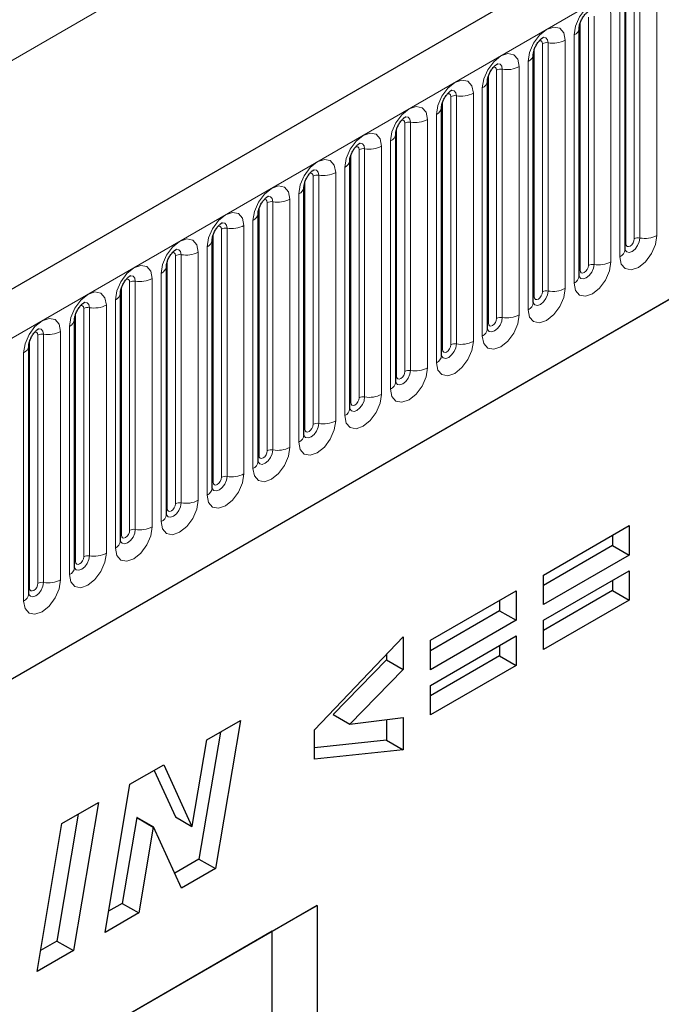
# Model space of a CAD drawing. Units: millimetres. Extents: x 0 to 733, y 0 to 1309.
# Drawn here: x 138 to 144, y 49 to 57 of the extents above; entities that cross this region are included whole.
import ezdxf

# ---------------------------------------------------------------- set-up
doc = ezdxf.new("R2010")
doc.units = ezdxf.units.MM

msp = doc.modelspace()

# ---------------------------------------------------------------- linework, layer by layer
at = {"color": 7, "linetype": 'Continuous', "lineweight": 25}
for p, q in [((177.7282, 77.4701), (107.159, 36.7313)), ((109.5522, 34.7811), (175.848, 73.0528)), ((143.5673, 55.0597), (143.5673, 57.1827)), ((143.1749, 54.8332), (143.1749, 56.9562)), ((142.7824, 54.6066), (142.7824, 56.7296)), ((142.39, 56.5031), (142.3899, 56.5005)), ((142.39, 54.3801), (142.39, 56.5031)), ((141.9976, 56.2765), (141.9975, 56.274)), ((141.9976, 54.1535), (141.9976, 56.2765)), ((141.6051, 56.0499), (141.605, 56.0474)), ((141.6051, 53.9269), (141.6051, 56.0499)), ((141.2127, 55.8234), (141.2126, 55.8209)), ((141.2127, 53.7004), (141.2127, 55.8234)), ((140.8202, 53.4738), (140.8202, 55.5968)), ((140.8202, 55.5968), (140.8202, 55.5943)), ((140.4278, 55.3703), (140.4277, 55.3677)), ((140.4278, 53.2473), (140.4278, 55.3703)), ((140.0353, 53.0207), (140.0353, 55.1437)), ((140.0353, 55.1437), (140.0353, 55.1412)), ((139.6429, 54.9172), (139.6428, 54.9146)), ((139.6429, 52.7942), (139.6429, 54.9172)), ((139.2504, 52.5676), (139.2504, 54.6906)), ((139.2504, 54.6906), (139.2504, 54.6881)), ((138.858, 54.4641), (138.8579, 54.4615)), ((138.858, 52.3411), (138.858, 54.4641)), ((138.4656, 54.2375), (138.4655, 54.235)), ((138.4656, 52.1145), (138.4656, 54.2375)), ((142.8698, 52.2764), (143.6026, 52.6995)), ((143.6026, 52.6995), (143.6026, 52.4471)), ((143.4612, 52.6178), (143.4612, 52.5287)), ((143.4612, 52.5287), (142.8698, 52.1873)), ((143.4612, 52.5287), (143.6026, 52.4471)), ((143.6026, 52.4471), (142.8698, 52.024)), ((142.8698, 51.8904), (143.6026, 52.3135)), ((143.6026, 52.3135), (143.6026, 52.0611)), ((142.8698, 52.024), (142.8698, 52.2764)), ((143.4612, 52.2318), (143.4612, 52.1427)), ((141.903, 51.7183), (142.6358, 52.1413)), ((142.6358, 52.1413), (142.6358, 51.8889)), ((143.4612, 52.1427), (142.8698, 51.8013)), ((143.4612, 52.1427), (143.6026, 52.0611)), ((142.4944, 52.0597), (142.4944, 51.9706)), ((143.6026, 52.0611), (142.8698, 51.638)), ((142.4944, 51.9706), (141.903, 51.6292)), ((142.4944, 51.9706), (142.6358, 51.8889)), ((142.6358, 51.8889), (141.903, 51.4659)), ((142.8698, 51.638), (142.8698, 51.8904)), ((140.9105, 50.9523), (141.669, 51.7465)), ((141.669, 51.7465), (141.669, 51.4688)), ((141.903, 51.3323), (142.6358, 51.7553)), ((141.903, 51.4659), (141.903, 51.7183)), ((142.6358, 51.7553), (142.6358, 51.5029)), ((142.4944, 51.6737), (142.4944, 51.5846)), ((141.5276, 51.5505), (141.0714, 51.0823)), ((141.5276, 51.5984), (141.5276, 51.5505)), ((141.5276, 51.5505), (141.669, 51.4688)), ((142.4944, 51.5846), (141.903, 51.2432)), ((142.4944, 51.5846), (142.6358, 51.5029)), ((141.669, 51.4688), (141.2128, 51.0006)), ((142.6358, 51.5029), (141.903, 51.0799)), ((141.903, 51.0799), (141.903, 51.3323)), ((139.9887, 50.8656), (140.2778, 51.0324)), ((140.2778, 51.0324), (140.0637, 49.7657)), ((141.0714, 51.0823), (141.2128, 51.0006)), ((141.2128, 51.0006), (141.669, 51.0583)), ((141.5276, 51.0404), (141.5276, 50.8631)), ((141.669, 51.0583), (141.669, 50.7815)), ((140.9105, 50.7018), (140.9105, 50.9523)), ((139.864, 50.1276), (139.9887, 50.8656)), ((140.1058, 50.9331), (139.9222, 49.8473)), ((141.5276, 50.8631), (140.9105, 50.7983)), ((141.5276, 50.8631), (141.669, 50.7815)), ((141.669, 50.7815), (140.9105, 50.7018)), ((139.3318, 50.4864), (139.6207, 50.6531)), ((139.6207, 50.6531), (139.8614, 50.1261)), ((139.5383, 50.6055), (139.7199, 50.2077)), ((139.1183, 49.2199), (139.3318, 50.4864)), ((138.7501, 50.1505), (139.0615, 50.3303)), ((139.0615, 50.3303), (138.8486, 49.0642)), ((138.8897, 50.2311), (138.7071, 49.1458)), ((139.3897, 50.2024), (139.266, 49.4684)), ((139.3923, 50.2039), (139.3897, 50.2024)), ((139.3897, 50.2024), (139.5311, 50.1208)), ((139.3923, 50.2039), (139.5337, 50.1223)), ((139.7199, 50.2077), (139.8614, 50.1261)), ((138.5372, 48.8845), (138.7501, 50.1505)), ((139.5311, 50.1208), (139.4074, 49.3868)), ((139.5337, 50.1223), (139.5311, 50.1208)), ((139.7732, 49.598), (139.5337, 50.1223)), ((139.8614, 50.1261), (139.864, 50.1276)), ((139.9222, 49.8473), (139.7142, 49.7272)), ((139.9222, 49.8473), (140.0637, 49.7657)), ((140.0637, 49.7657), (139.7732, 49.598)), ((140.9331, 49.451), (132.6832, 44.6885)), ((139.266, 49.4684), (139.1488, 49.4008)), ((139.266, 49.4684), (139.4074, 49.3868)), ((140.5486, 49.229), (140.9331, 49.451)), ((140.9331, 49.451), (140.9331, 36.3864)), ((139.4074, 49.3868), (139.1183, 49.2199)), ((140.5486, 49.229), (132.6832, 44.6884)), ((140.5486, 40.9003), (140.5486, 49.229)), ((138.7071, 49.1458), (138.5676, 49.0653)), ((138.7071, 49.1458), (138.8486, 49.0642)), ((138.8486, 49.0642), (138.5372, 48.8845))]:
    msp.add_line(p, q, dxfattribs=at)
at = {"color": 8, "linetype": 'Continuous', "lineweight": 18}
for p, q in [((107.4155, 36.4606), (177.9847, 77.1993)), ((109.5522, 34.7811), (175.848, 73.0528)), ((166.2114, 72.7787), (96.2078, 32.3665)), ((143.6459, 55.1508), (143.6459, 57.2738)), ((143.6942, 57.2813), (143.6942, 55.1583)), ((143.8391, 55.1807), (143.8391, 57.3037)), ((143.5752, 55.11), (143.5752, 57.233)), ((143.5234, 57.1215), (143.5234, 54.9985)), ((143.2534, 54.9243), (143.2534, 57.0473)), ((143.3017, 57.0547), (143.3017, 54.9317)), ((143.4466, 54.9542), (143.4466, 57.0772)), ((143.1827, 54.8834), (143.1827, 57.0065)), ((143.0542, 54.7276), (143.0542, 56.8506)), ((143.131, 56.8949), (143.131, 54.7719)), ((142.7903, 54.6569), (142.7903, 56.7799)), ((142.861, 54.6977), (142.861, 56.8207)), ((142.9093, 56.8282), (142.9093, 54.7052)), ((142.4685, 54.4712), (142.4685, 56.5942)), ((142.5168, 54.4786), (142.5168, 56.6016)), ((142.6617, 56.6241), (142.6617, 54.501)), ((142.7385, 56.6684), (142.7385, 54.5454)), ((142.3978, 54.4303), (142.3978, 56.5533)), ((142.3461, 54.3188), (142.3461, 56.4418)), ((142.0761, 54.2446), (142.0761, 56.3676)), ((142.1244, 54.2521), (142.1244, 56.3751)), ((142.2693, 56.3975), (142.2693, 54.2745)), ((142.0054, 54.2038), (142.0054, 56.3268)), ((141.8768, 56.1709), (141.8768, 54.0479)), ((141.9536, 54.0923), (141.9536, 56.2153)), ((141.6129, 53.9772), (141.6129, 56.1002)), ((141.6837, 54.0181), (141.6837, 56.1411)), ((141.7319, 54.0255), (141.7319, 56.1485)), ((141.2912, 53.7915), (141.2912, 55.9145)), ((141.3395, 53.799), (141.3395, 55.922)), ((141.4844, 55.9444), (141.4844, 53.8214)), ((141.5612, 53.8657), (141.5612, 55.9887)), ((141.2205, 53.7507), (141.2205, 55.8737)), ((141.1687, 53.6392), (141.1687, 55.7622)), ((140.8988, 53.565), (140.8988, 55.688)), ((140.9471, 53.5724), (140.9471, 55.6954)), ((141.092, 55.7178), (141.092, 53.5948)), ((140.8281, 53.5241), (140.8281, 55.6471)), ((140.7763, 53.4126), (140.7763, 55.5356)), ((140.4356, 53.2976), (140.4356, 55.4206)), ((140.5063, 53.3384), (140.5063, 55.4614)), ((140.5546, 53.3459), (140.5546, 55.4689)), ((140.6995, 55.4913), (140.6995, 53.3683)), ((140.1622, 53.1193), (140.1622, 55.2423)), ((140.3071, 55.2647), (140.3071, 53.1417)), ((140.3838, 53.1861), (140.3838, 55.3091)), ((140.0432, 53.071), (140.0432, 55.194)), ((140.1139, 53.1118), (140.1139, 55.2349)), ((139.9914, 52.9595), (139.9914, 55.0825)), ((139.7214, 52.8853), (139.7214, 55.0083)), ((139.7697, 52.8928), (139.7697, 55.0158)), ((139.9146, 55.0382), (139.9146, 52.9152)), ((139.6507, 52.8445), (139.6507, 54.9675)), ((139.599, 52.7329), (139.599, 54.856)), ((139.2583, 52.6179), (139.2583, 54.7409)), ((139.329, 52.6587), (139.329, 54.7817)), ((139.3773, 52.6662), (139.3773, 54.7892)), ((139.5222, 54.8116), (139.5222, 52.6886)), ((139.1297, 54.5851), (139.1297, 52.4621)), ((139.2065, 52.5064), (139.2065, 54.6294)), ((138.8658, 52.3914), (138.8658, 54.5144)), ((138.9365, 52.4322), (138.9365, 54.5552)), ((138.9848, 52.4397), (138.9848, 54.5627)), ((138.8141, 52.2798), (138.8141, 54.4028)), ((138.5441, 52.2056), (138.5441, 54.3286)), ((138.5924, 52.2131), (138.5924, 54.3361)), ((138.7373, 54.3585), (138.7373, 52.2355)), ((138.4734, 52.1648), (138.4734, 54.2878)), ((138.4216, 52.0533), (138.4216, 54.1763))]:
    msp.add_line(p, q, dxfattribs=at)
at = {"color": 8, "linetype": 'Continuous', "lineweight": 18, "flags": 128}
for points in [[(143.4466, 57.0772), (143.4346, 57.14), (143.4004, 57.1793), (143.3492, 57.1893), (143.2888, 57.1683), (143.2284, 57.1196), (143.1772, 57.0505), (143.143, 56.9716), (143.131, 56.8949)], [(143.0542, 56.8506), (143.0422, 56.9134), (143.0079, 56.9528), (142.9567, 56.9627), (142.8963, 56.9417), (142.8359, 56.893), (142.7847, 56.8239), (142.7505, 56.7451), (142.7385, 56.6684)], [(142.8327, 56.8444), (142.8392, 56.8458), (142.8506, 56.8436), (142.8583, 56.8348), (142.861, 56.8207)], [(142.8663, 56.8748), (142.8686, 56.8751), (142.89, 56.8709), (142.9043, 56.8544), (142.9093, 56.8282)], [(142.3461, 56.4418), (142.3581, 56.5185), (142.3923, 56.5974), (142.4435, 56.6665), (142.5039, 56.7152), (142.5643, 56.7362), (142.6155, 56.7262), (142.6497, 56.6869), (142.6617, 56.6241)], [(142.4685, 56.5942), (142.4659, 56.6082), (142.4582, 56.6171), (142.4467, 56.6193), (142.4402, 56.6178)], [(142.5168, 56.6016), (142.5118, 56.6279), (142.4975, 56.6444), (142.4761, 56.6485), (142.4736, 56.6482)], [(141.9536, 56.2153), (141.9656, 56.292), (141.9999, 56.3708), (142.0511, 56.4399), (142.1115, 56.4886), (142.1719, 56.5096), (142.2231, 56.4997), (142.2573, 56.4603), (142.2693, 56.3975)], [(142.1244, 56.3751), (142.1194, 56.4013), (142.1051, 56.4178), (142.0837, 56.422), (142.0811, 56.4216)], [(142.0761, 56.3676), (142.0734, 56.3817), (142.0657, 56.3905), (142.0543, 56.3927), (142.0478, 56.3913)], [(141.5612, 55.9887), (141.5732, 56.0654), (141.6074, 56.1443), (141.6586, 56.2133), (141.719, 56.2621), (141.7794, 56.2831), (141.8306, 56.2731), (141.8648, 56.2338), (141.8768, 56.1709)], [(141.6837, 56.1411), (141.681, 56.1551), (141.6733, 56.164), (141.6618, 56.1662), (141.6553, 56.1647)], [(141.7319, 56.1485), (141.7269, 56.1748), (141.7126, 56.1912), (141.6912, 56.1954), (141.6887, 56.1951)], [(141.1687, 55.7622), (141.1807, 55.8388), (141.215, 55.9177), (141.2662, 55.9868), (141.3266, 56.0355), (141.387, 56.0565), (141.4382, 56.0466), (141.4724, 56.0072), (141.4844, 55.9444)], [(141.2912, 55.9145), (141.2885, 55.9286), (141.2809, 55.9374), (141.2694, 55.9396), (141.2629, 55.9382)], [(141.3395, 55.922), (141.3345, 55.9482), (141.3202, 55.9647), (141.2988, 55.9689), (141.2963, 55.9685)], [(140.7763, 55.5356), (140.7883, 55.6123), (140.8225, 55.6912), (140.8737, 55.7602), (140.9341, 55.809), (140.9945, 55.83), (141.0457, 55.82), (141.0799, 55.7806), (141.092, 55.7178)], [(140.8988, 55.688), (140.8961, 55.702), (140.8884, 55.7108), (140.8769, 55.7131), (140.8704, 55.7116)], [(140.9471, 55.6954), (140.942, 55.7217), (140.9277, 55.7381), (140.9063, 55.7423), (140.9038, 55.742)], [(140.3838, 55.3091), (140.3959, 55.3857), (140.4301, 55.4646), (140.4813, 55.5337), (140.5417, 55.5824), (140.6021, 55.6034), (140.6533, 55.5935), (140.6875, 55.5541), (140.6995, 55.4913)], [(140.5546, 55.4689), (140.5496, 55.4951), (140.5353, 55.5116), (140.5139, 55.5157), (140.5114, 55.5154)], [(140.5063, 55.4614), (140.5036, 55.4755), (140.496, 55.4843), (140.4845, 55.4865), (140.478, 55.4851)], [(139.9914, 55.0825), (140.0034, 55.1592), (140.0376, 55.2381), (140.0888, 55.3071), (140.1492, 55.3559), (140.2096, 55.3769), (140.2608, 55.3669), (140.295, 55.3275), (140.3071, 55.2647)], [(140.1139, 55.2349), (140.1112, 55.2489), (140.1035, 55.2577), (140.0921, 55.26), (140.0855, 55.2585)], [(140.1622, 55.2423), (140.1572, 55.2686), (140.1428, 55.285), (140.1214, 55.2892), (140.1189, 55.2889)], [(143.5234, 54.9985), (143.5354, 54.9357), (143.5696, 54.8963), (143.6208, 54.8863), (143.6812, 54.9073), (143.7416, 54.9561), (143.7928, 55.0251), (143.827, 55.104), (143.8391, 55.1807)], [(143.6942, 55.1583), (143.6891, 55.1262), (143.6748, 55.0933), (143.6534, 55.0644), (143.6282, 55.044), (143.6029, 55.0352), (143.5815, 55.0394), (143.5672, 55.0559), (143.5665, 55.0575)], [(139.599, 54.856), (139.611, 54.9326), (139.6452, 55.0115), (139.6964, 55.0806), (139.7568, 55.1293), (139.8172, 55.1503), (139.8684, 55.1404), (139.9026, 55.101), (139.9146, 55.0382)], [(143.5673, 55.1041), (143.5709, 55.1072), (143.5752, 55.11)], [(143.5752, 55.11), (143.5779, 55.0959), (143.5855, 55.0871), (143.597, 55.0849), (143.6105, 55.0896), (143.624, 55.1005), (143.6355, 55.116), (143.6432, 55.1336), (143.6459, 55.1508)], [(139.7214, 55.0083), (139.7187, 55.0224), (139.7111, 55.0312), (139.6996, 55.0334), (139.6931, 55.032)], [(139.7697, 55.0158), (139.7647, 55.042), (139.7504, 55.0585), (139.729, 55.0626), (139.7265, 55.0623)], [(139.2065, 54.6294), (139.2185, 54.7061), (139.2527, 54.785), (139.3039, 54.854), (139.3643, 54.9028), (139.4247, 54.9238), (139.4759, 54.9138), (139.5102, 54.8744), (139.5222, 54.8116)], [(143.131, 54.7719), (143.143, 54.7091), (143.1772, 54.6697), (143.2284, 54.6598), (143.2888, 54.6808), (143.3492, 54.7295), (143.4004, 54.7986), (143.4346, 54.8775), (143.4466, 54.9542)], [(143.3017, 54.9317), (143.2967, 54.8997), (143.2824, 54.8667), (143.261, 54.8378), (143.2358, 54.8175), (143.2105, 54.8087), (143.1891, 54.8129), (143.1748, 54.8293), (143.1741, 54.831)], [(143.1827, 54.8834), (143.1854, 54.8694), (143.1931, 54.8606), (143.2045, 54.8583), (143.2181, 54.863), (143.2316, 54.874), (143.2431, 54.8894), (143.2507, 54.9071), (143.2534, 54.9243)], [(139.3773, 54.7892), (139.3723, 54.8155), (139.358, 54.8319), (139.3366, 54.8361), (139.334, 54.8358)], [(143.1749, 54.8776), (143.1784, 54.8806), (143.1827, 54.8834)], [(139.329, 54.7817), (139.3263, 54.7958), (139.3186, 54.8046), (139.3072, 54.8069), (139.3006, 54.8054)], [(138.8141, 54.4028), (138.8261, 54.4795), (138.8603, 54.5584), (138.9115, 54.6275), (138.9719, 54.6762), (139.0323, 54.6972), (139.0835, 54.6873), (139.1177, 54.6479), (139.1297, 54.5851)], [(142.7385, 54.5454), (142.7505, 54.4826), (142.7847, 54.4432), (142.8359, 54.4332), (142.8963, 54.4542), (142.9567, 54.503), (143.0079, 54.572), (143.0422, 54.6509), (143.0542, 54.7276)], [(142.9093, 54.7052), (142.9043, 54.6731), (142.89, 54.6402), (142.8686, 54.6113), (142.8433, 54.5909), (142.8181, 54.5821), (142.7967, 54.5863), (142.7824, 54.6028), (142.7816, 54.6044)], [(142.7824, 54.651), (142.786, 54.6541), (142.7903, 54.6569)], [(142.7903, 54.6569), (142.793, 54.6428), (142.8006, 54.634), (142.8121, 54.6318), (142.8256, 54.6365), (142.8392, 54.6474), (142.8506, 54.6629), (142.8583, 54.6805), (142.861, 54.6977)], [(138.9365, 54.5552), (138.9339, 54.5693), (138.9262, 54.5781), (138.9147, 54.5803), (138.9082, 54.5788)], [(138.9848, 54.5627), (138.9798, 54.5889), (138.9655, 54.6054), (138.9441, 54.6095), (138.9416, 54.6092)], [(142.6617, 54.501), (142.6497, 54.4244), (142.6155, 54.3455), (142.5643, 54.2764), (142.5039, 54.2277), (142.4435, 54.2067), (142.3923, 54.2166), (142.3581, 54.256), (142.3461, 54.3188)], [(138.4216, 54.1763), (138.4336, 54.253), (138.4679, 54.3319), (138.5191, 54.4009), (138.5795, 54.4497), (138.6399, 54.4707), (138.6911, 54.4607), (138.7253, 54.4213), (138.7373, 54.3585)], [(142.3892, 54.3778), (142.3899, 54.3762), (142.4042, 54.3597), (142.4256, 54.3556), (142.4509, 54.3644), (142.4761, 54.3847), (142.4975, 54.4136), (142.5118, 54.4466), (142.5168, 54.4786)], [(142.3978, 54.4303), (142.3935, 54.4275), (142.39, 54.4245)], [(142.4685, 54.4712), (142.4659, 54.454), (142.4582, 54.4363), (142.4467, 54.4208), (142.4332, 54.4099), (142.4197, 54.4052), (142.4082, 54.4075), (142.4005, 54.4163), (142.3978, 54.4303)], [(138.5441, 54.3286), (138.5414, 54.3427), (138.5337, 54.3515), (138.5223, 54.3538), (138.5158, 54.3523)], [(138.5924, 54.3361), (138.5874, 54.3624), (138.5731, 54.3788), (138.5517, 54.383), (138.5491, 54.3827)], [(142.2693, 54.2745), (142.2573, 54.1978), (142.2231, 54.1189), (142.1719, 54.0499), (142.1115, 54.0011), (142.0511, 53.9801), (141.9999, 53.9901), (141.9656, 54.0295), (141.9536, 54.0923)], [(141.9968, 54.1512), (141.9975, 54.1497), (142.0118, 54.1332), (142.0332, 54.129), (142.0584, 54.1378), (142.0837, 54.1582), (142.1051, 54.1871), (142.1194, 54.22), (142.1244, 54.2521)], [(142.0761, 54.2446), (142.0734, 54.2274), (142.0657, 54.2098), (142.0543, 54.1943), (142.0407, 54.1834), (142.0272, 54.1787), (142.0157, 54.1809), (142.0081, 54.1897), (142.0054, 54.2038)], [(142.0054, 54.2038), (142.0011, 54.201), (141.9976, 54.1979)], [(141.8768, 54.0479), (141.8648, 53.9713), (141.8306, 53.8924), (141.7794, 53.8233), (141.719, 53.7746), (141.6586, 53.7536), (141.6074, 53.7635), (141.5732, 53.8029), (141.5612, 53.8657)], [(141.6043, 53.9247), (141.605, 53.9231), (141.6193, 53.9066), (141.6407, 53.9025), (141.666, 53.9113), (141.6912, 53.9316), (141.7126, 53.9605), (141.7269, 53.9935), (141.7319, 54.0255)], [(141.6129, 53.9772), (141.6086, 53.9744), (141.6051, 53.9714)], [(141.6837, 54.0181), (141.681, 54.0009), (141.6733, 53.9832), (141.6618, 53.9677), (141.6483, 53.9568), (141.6348, 53.9521), (141.6233, 53.9543), (141.6156, 53.9632), (141.6129, 53.9772)], [(141.4844, 53.8214), (141.4724, 53.7447), (141.4382, 53.6658), (141.387, 53.5968), (141.3266, 53.548), (141.2662, 53.527), (141.215, 53.537), (141.1807, 53.5763), (141.1687, 53.6392)], [(141.2119, 53.6981), (141.2126, 53.6965), (141.2269, 53.6801), (141.2483, 53.6759), (141.2735, 53.6847), (141.2988, 53.7051), (141.3202, 53.7339), (141.3345, 53.7669), (141.3395, 53.799)], [(141.2205, 53.7507), (141.2162, 53.7478), (141.2127, 53.7448)], [(141.2912, 53.7915), (141.2885, 53.7743), (141.2809, 53.7567), (141.2694, 53.7412), (141.2559, 53.7303), (141.2423, 53.7256), (141.2309, 53.7278), (141.2232, 53.7366), (141.2205, 53.7507)], [(141.092, 53.5948), (141.0799, 53.5182), (141.0457, 53.4393), (140.9945, 53.3702), (140.9341, 53.3215), (140.8737, 53.3005), (140.8225, 53.3104), (140.7883, 53.3498), (140.7763, 53.4126)], [(140.8195, 53.4716), (140.8201, 53.47), (140.8344, 53.4535), (140.8558, 53.4494), (140.8811, 53.4582), (140.9063, 53.4785), (140.9277, 53.5074), (140.942, 53.5404), (140.9471, 53.5724)], [(140.8988, 53.565), (140.8961, 53.5478), (140.8884, 53.5301), (140.8769, 53.5146), (140.8634, 53.5037), (140.8499, 53.499), (140.8384, 53.5012), (140.8307, 53.5101), (140.8281, 53.5241)], [(140.8281, 53.5241), (140.8237, 53.5213), (140.8202, 53.5183)], [(140.6995, 53.3683), (140.6875, 53.2916), (140.6533, 53.2127), (140.6021, 53.1437), (140.5417, 53.0949), (140.4813, 53.0739), (140.4301, 53.0839), (140.3959, 53.1232), (140.3838, 53.1861)], [(140.427, 53.245), (140.4277, 53.2434), (140.442, 53.227), (140.4634, 53.2228), (140.4886, 53.2316), (140.5139, 53.252), (140.5353, 53.2808), (140.5496, 53.3138), (140.5546, 53.3459)], [(140.5063, 53.3384), (140.5036, 53.3212), (140.496, 53.3036), (140.4845, 53.2881), (140.471, 53.2772), (140.4574, 53.2725), (140.446, 53.2747), (140.4383, 53.2835), (140.4356, 53.2976)], [(140.4356, 53.2976), (140.4313, 53.2947), (140.4278, 53.2917)], [(140.3071, 53.1417), (140.295, 53.065), (140.2608, 52.9862), (140.2096, 52.9171), (140.1492, 52.8684), (140.0888, 52.8474), (140.0376, 52.8573), (140.0034, 52.8967), (139.9914, 52.9595)], [(140.0346, 53.0185), (140.0352, 53.0169), (140.0495, 53.0004), (140.071, 52.9963), (140.0962, 53.005), (140.1214, 53.0254), (140.1428, 53.0543), (140.1572, 53.0873), (140.1622, 53.1193)], [(140.0432, 53.071), (140.0389, 53.0682), (140.0353, 53.0652)], [(140.1139, 53.1118), (140.1112, 53.0947), (140.1035, 53.077), (140.0921, 53.0615), (140.0785, 53.0506), (140.065, 53.0459), (140.0535, 53.0481), (140.0459, 53.057), (140.0432, 53.071)], [(139.9146, 52.9152), (139.9026, 52.8385), (139.8684, 52.7596), (139.8172, 52.6905), (139.7568, 52.6418), (139.6964, 52.6208), (139.6452, 52.6308), (139.611, 52.6701), (139.599, 52.7329)], [(139.6421, 52.7919), (139.6428, 52.7903), (139.6571, 52.7739), (139.6785, 52.7697), (139.7038, 52.7785), (139.729, 52.7989), (139.7504, 52.8277), (139.7647, 52.8607), (139.7697, 52.8928)], [(139.7214, 52.8853), (139.7187, 52.8681), (139.7111, 52.8504), (139.6996, 52.835), (139.6861, 52.8241), (139.6725, 52.8194), (139.6611, 52.8216), (139.6534, 52.8304), (139.6507, 52.8445)], [(139.6507, 52.8445), (139.6464, 52.8416), (139.6429, 52.8386)], [(139.5222, 52.6886), (139.5102, 52.6119), (139.4759, 52.5331), (139.4247, 52.464), (139.3643, 52.4153), (139.3039, 52.3943), (139.2527, 52.4042), (139.2185, 52.4436), (139.2065, 52.5064)], [(139.2497, 52.5654), (139.2504, 52.5638), (139.2647, 52.5473), (139.2861, 52.5432), (139.3113, 52.5519), (139.3366, 52.5723), (139.358, 52.6012), (139.3723, 52.6342), (139.3773, 52.6662)], [(139.329, 52.6587), (139.3263, 52.6416), (139.3186, 52.6239), (139.3072, 52.6084), (139.2936, 52.5975), (139.2801, 52.5928), (139.2686, 52.595), (139.261, 52.6038), (139.2583, 52.6179)], [(139.2583, 52.6179), (139.254, 52.6151), (139.2504, 52.6121)], [(139.1297, 52.4621), (139.1177, 52.3854), (139.0835, 52.3065), (139.0323, 52.2374), (138.9719, 52.1887), (138.9115, 52.1677), (138.8603, 52.1777), (138.8261, 52.217), (138.8141, 52.2798)], [(138.8572, 52.3388), (138.8579, 52.3372), (138.8722, 52.3208), (138.8936, 52.3166), (138.9189, 52.3254), (138.9441, 52.3458), (138.9655, 52.3746), (138.9798, 52.4076), (138.9848, 52.4397)], [(138.8658, 52.3914), (138.8615, 52.3885), (138.858, 52.3855)], [(138.9365, 52.4322), (138.9339, 52.415), (138.9262, 52.3973), (138.9147, 52.3819), (138.9012, 52.3709), (138.8877, 52.3662), (138.8762, 52.3685), (138.8685, 52.3773), (138.8658, 52.3914)], [(138.7373, 52.2355), (138.7253, 52.1588), (138.6911, 52.08), (138.6399, 52.0109), (138.5795, 51.9621), (138.5191, 51.9412), (138.4679, 51.9511), (138.4336, 51.9905), (138.4216, 52.0533)], [(138.4648, 52.1123), (138.4655, 52.1107), (138.4798, 52.0942), (138.5012, 52.0901), (138.5264, 52.0988), (138.5517, 52.1192), (138.5731, 52.1481), (138.5874, 52.181), (138.5924, 52.2131)], [(138.4734, 52.1648), (138.4691, 52.162), (138.4656, 52.1589)], [(138.5441, 52.2056), (138.5414, 52.1885), (138.5337, 52.1708), (138.5223, 52.1553), (138.5087, 52.1444), (138.4952, 52.1397), (138.4837, 52.1419), (138.4761, 52.1507), (138.4734, 52.1648)]]:
    msp.add_lwpolyline(points, dxfattribs=at)
at = {"color": 8, "linetype": 'Continuous', "lineweight": 18}
for centre, radius, start, end in [((143.1037, 56.9607), 0.0712, 292.48046, 357.42838), ((142.9484, 57.0551), 0.2303, 260.2289, 297.35717), ((142.8963, 56.7526), 0.0768, 80.2289, 117.35717), ((142.7113, 56.7342), 0.0712, 292.48046, 357.42838), ((142.5038, 56.526), 0.0768, 80.2289, 117.35717), ((142.5559, 56.8286), 0.2303, 260.2289, 297.35717), ((142.3139, 56.5116), 0.0768, 294.73305, 351.71273), ((142.1114, 56.2994), 0.0768, 80.2289, 117.35717), ((142.1635, 56.602), 0.2303, 260.2289, 297.35717), ((141.9215, 56.285), 0.0768, 294.73305, 351.71273), ((141.771, 56.3755), 0.2303, 260.2289, 297.35717), ((141.7189, 56.0729), 0.0768, 80.2289, 117.35717), ((141.529, 56.0585), 0.0768, 294.73305, 351.71273), ((141.3265, 55.8463), 0.0768, 80.2289, 117.35717), ((141.3786, 56.1489), 0.2303, 260.2289, 297.35717), ((141.1366, 55.8319), 0.0768, 294.73305, 351.71273), ((140.934, 55.6198), 0.0768, 80.2289, 117.35717), ((140.9861, 55.9223), 0.2303, 260.2289, 297.35717), ((140.7442, 55.6054), 0.0768, 294.73305, 351.71273), ((140.5416, 55.3932), 0.0768, 80.2289, 117.35717), ((140.5937, 55.6958), 0.2303, 260.2289, 297.35717), ((140.3517, 55.3788), 0.0768, 294.73305, 351.71273), ((140.1491, 55.1667), 0.0768, 80.2289, 117.35717), ((140.2013, 55.4692), 0.2303, 260.2289, 297.35717), ((143.6811, 55.0827), 0.0768, 80.2289, 117.35717), ((143.7332, 55.3852), 0.2303, 260.2289, 297.35717), ((139.9593, 55.1523), 0.0768, 294.73305, 351.71273), ((139.7567, 54.9401), 0.0768, 80.2289, 117.35717), ((139.8088, 55.2427), 0.2303, 260.2289, 297.35717), ((143.4919, 55.0674), 0.0758, 294.52506, 354.1548), ((139.5668, 54.9257), 0.0768, 294.73305, 351.71273), ((143.2887, 54.8561), 0.0768, 80.2289, 117.35717), ((143.3408, 55.1587), 0.2303, 260.2289, 297.35717), ((143.0995, 54.8409), 0.0758, 294.52506, 354.1548), ((139.3643, 54.7136), 0.0768, 80.2289, 117.35717), ((139.4164, 55.0161), 0.2303, 260.2289, 297.35717), ((139.1744, 54.6992), 0.0768, 294.73305, 351.71273), ((142.8963, 54.6295), 0.0768, 80.2289, 117.35717), ((142.9484, 54.9321), 0.2303, 260.2289, 297.35717), ((139.0239, 54.7896), 0.2303, 260.2289, 297.35717), ((142.7071, 54.6143), 0.0758, 294.52506, 354.1548), ((138.9718, 54.487), 0.0768, 80.2289, 117.35717), ((142.5559, 54.7056), 0.2303, 260.2289, 297.35717), ((138.7819, 54.4726), 0.0768, 294.73305, 351.71273), ((142.5038, 54.403), 0.0768, 80.2289, 117.35717), ((138.5794, 54.2605), 0.0768, 80.2289, 117.35717), ((138.6315, 54.563), 0.2303, 260.2289, 297.35717), ((142.3146, 54.3878), 0.0758, 294.52506, 354.1548), ((138.3895, 54.2461), 0.0768, 294.73305, 351.71273), ((142.1114, 54.1764), 0.0768, 80.2289, 117.35717), ((142.1635, 54.479), 0.2303, 260.2289, 297.35717), ((141.9222, 54.1612), 0.0758, 294.52506, 354.1548), ((141.7189, 53.9499), 0.0768, 80.2289, 117.35717), ((141.771, 54.2524), 0.2303, 260.2289, 297.35717), ((141.5297, 53.9347), 0.0758, 294.52506, 354.1548), ((141.3786, 54.0259), 0.2303, 260.2289, 297.35717), ((141.3265, 53.7233), 0.0768, 80.2289, 117.35717), ((141.1373, 53.7081), 0.0758, 294.52506, 354.1548), ((140.934, 53.4968), 0.0768, 80.2289, 117.35717), ((140.9861, 53.7993), 0.2303, 260.2289, 297.35717), ((140.7448, 53.4816), 0.0758, 294.52506, 354.1548), ((140.5416, 53.2702), 0.0768, 80.2289, 117.35717), ((140.5937, 53.5728), 0.2303, 260.2289, 297.35717), ((140.3524, 53.255), 0.0758, 294.52506, 354.1548), ((140.2013, 53.3462), 0.2303, 260.2289, 297.35717), ((140.1491, 53.0437), 0.0768, 80.2289, 117.35717), ((139.9599, 53.0284), 0.0758, 294.52506, 354.1548), ((139.7567, 52.8171), 0.0768, 80.2289, 117.35717), ((139.8088, 53.1197), 0.2303, 260.2289, 297.35717), ((139.5675, 52.8019), 0.0758, 294.52506, 354.1548), ((139.3643, 52.5906), 0.0768, 80.2289, 117.35717), ((139.4164, 52.8931), 0.2303, 260.2289, 297.35717), ((139.1751, 52.5753), 0.0758, 294.52506, 354.1548), ((139.0239, 52.6666), 0.2303, 260.2289, 297.35717), ((138.9718, 52.364), 0.0768, 80.2289, 117.35717), ((138.7826, 52.3488), 0.0758, 294.52506, 354.1548), ((138.5794, 52.1375), 0.0768, 80.2289, 117.35717), ((138.6315, 52.44), 0.2303, 260.2289, 297.35717), ((138.3902, 52.1222), 0.0758, 294.52506, 354.1548)]:
    msp.add_arc(centre, radius, start, end, dxfattribs=at)
at = {"color": 7, "linetype": 'Continuous', "lineweight": 25}
for points, knots in [([(143.1749, 56.9562), (143.1751, 56.9603), (143.1754, 56.969), (143.1806, 56.992), (143.1913, 57.0198), (143.208, 57.0497), (143.2278, 57.0751), (143.2459, 57.092), (143.2598, 57.1011), (143.2617, 57.1017), (143.2627, 57.1021)], [0, 0, 0, 0, 0.108892, 0.226539, 0.35585, 0.496144, 0.640807, 0.763491, 0.876748, 1, 1, 1, 1]), ([(142.7824, 56.7296), (142.7826, 56.7338), (142.783, 56.7425), (142.7881, 56.7654), (142.7988, 56.7932), (142.8156, 56.8231), (142.8354, 56.8485), (142.8534, 56.8655), (142.8673, 56.8746), (142.8692, 56.8752), (142.8702, 56.8755)], [0, 0, 0, 0, 0.108892, 0.226539, 0.35585, 0.496144, 0.640807, 0.763491, 0.876748, 1, 1, 1, 1]), ([(142.39, 56.5031), (142.3902, 56.5072), (142.3905, 56.5159), (142.3957, 56.5388), (142.4064, 56.5667), (142.4231, 56.5966), (142.443, 56.622), (142.461, 56.6389), (142.4749, 56.648), (142.4768, 56.6486), (142.4778, 56.649)], [0, 0, 0, 0, 0.108892, 0.226539, 0.35585, 0.496144, 0.640807, 0.763491, 0.876748, 1, 1, 1, 1]), ([(141.9976, 56.2765), (141.9977, 56.2807), (141.9981, 56.2894), (142.0032, 56.3123), (142.014, 56.3401), (142.0307, 56.37), (142.0505, 56.3954), (142.0685, 56.4124), (142.0825, 56.4215), (142.0843, 56.4221), (142.0853, 56.4224)], [0, 0, 0, 0, 0.108892, 0.226539, 0.35585, 0.496144, 0.640807, 0.763491, 0.876748, 1, 1, 1, 1]), ([(141.6051, 56.0499), (141.6053, 56.0541), (141.6056, 56.0628), (141.6108, 56.0857), (141.6215, 56.1136), (141.6382, 56.1435), (141.6581, 56.1688), (141.6761, 56.1858), (141.69, 56.1949), (141.6919, 56.1955), (141.6929, 56.1959)], [0, 0, 0, 0, 0.108892, 0.226539, 0.35585, 0.496144, 0.640807, 0.763491, 0.876748, 1, 1, 1, 1]), ([(141.2127, 55.8234), (141.2128, 55.8276), (141.2132, 55.8363), (141.2183, 55.8592), (141.2291, 55.887), (141.2458, 55.9169), (141.2656, 55.9423), (141.2836, 55.9593), (141.2976, 55.9683), (141.2995, 55.969), (141.3004, 55.9693)], [0, 0, 0, 0, 0.1088923, 0.2265392, 0.3558497, 0.4961438, 0.6408069, 0.7634905, 0.8767481, 1, 1, 1, 1]), ([(140.8202, 55.5968), (140.8204, 55.601), (140.8208, 55.6097), (140.8259, 55.6326), (140.8366, 55.6605), (140.8533, 55.6903), (140.8732, 55.7157), (140.8912, 55.7327), (140.9051, 55.7418), (140.907, 55.7424), (140.908, 55.7427)], [0, 0, 0, 0, 0.1088923, 0.2265392, 0.3558497, 0.4961438, 0.6408069, 0.7634905, 0.8767481, 1, 1, 1, 1]), ([(140.4278, 55.3703), (140.428, 55.3745), (140.4283, 55.3831), (140.4335, 55.4061), (140.4442, 55.4339), (140.4609, 55.4638), (140.4807, 55.4892), (140.4988, 55.5062), (140.5127, 55.5152), (140.5146, 55.5159), (140.5155, 55.5162)], [0, 0, 0, 0, 0.1088923, 0.2265392, 0.3558497, 0.4961438, 0.6408069, 0.7634905, 0.8767481, 1, 1, 1, 1]), ([(140.0353, 55.1437), (140.0355, 55.1479), (140.0359, 55.1566), (140.041, 55.1795), (140.0517, 55.2073), (140.0684, 55.2372), (140.0883, 55.2626), (140.1063, 55.2796), (140.1202, 55.2887), (140.1221, 55.2893), (140.1231, 55.2896)], [0, 0, 0, 0, 0.1088923, 0.2265392, 0.3558497, 0.4961438, 0.6408069, 0.7634905, 0.8767481, 1, 1, 1, 1]), ([(139.6429, 54.9172), (139.6431, 54.9214), (139.6434, 54.93), (139.6486, 54.953), (139.6593, 54.9808), (139.676, 55.0107), (139.6959, 55.0361), (139.7139, 55.0531), (139.7278, 55.0621), (139.7297, 55.0628), (139.7307, 55.0631)], [0, 0, 0, 0, 0.1088923, 0.2265392, 0.3558497, 0.4961438, 0.6408069, 0.7634905, 0.8767481, 1, 1, 1, 1]), ([(143.5674, 55.0553), (143.5675, 55.0549), (143.5678, 55.0536), (143.5675, 55.0572), (143.5673, 55.0597)], [0, 0, 0, 0, 0.305113, 1, 1, 1, 1]), ([(139.2504, 54.6906), (139.2506, 54.6948), (139.251, 54.7035), (139.2561, 54.7264), (139.2668, 54.7542), (139.2836, 54.7841), (139.3034, 54.8095), (139.3214, 54.8265), (139.3354, 54.8356), (139.3372, 54.8362), (139.3382, 54.8365)], [0, 0, 0, 0, 0.108892, 0.226539, 0.35585, 0.496144, 0.640807, 0.763491, 0.876748, 1, 1, 1, 1]), ([(143.1749, 54.8287), (143.175, 54.8283), (143.1754, 54.827), (143.1751, 54.8306), (143.1749, 54.8332)], [0, 0, 0, 0, 0.305113, 1, 1, 1, 1]), ([(138.858, 54.4641), (138.8582, 54.4683), (138.8585, 54.4769), (138.8637, 54.4999), (138.8744, 54.5277), (138.8911, 54.5576), (138.911, 54.583), (138.929, 54.6), (138.9429, 54.609), (138.9448, 54.6097), (138.9458, 54.61)], [0, 0, 0, 0, 0.108892, 0.226539, 0.35585, 0.496144, 0.640807, 0.763491, 0.876748, 1, 1, 1, 1]), ([(142.7825, 54.6022), (142.7826, 54.6018), (142.7829, 54.6005), (142.7826, 54.6041), (142.7824, 54.6066)], [0, 0, 0, 0, 0.305113, 1, 1, 1, 1]), ([(138.4656, 54.2375), (138.4657, 54.2417), (138.4661, 54.2504), (138.4712, 54.2733), (138.482, 54.3011), (138.4987, 54.331), (138.5185, 54.3564), (138.5365, 54.3734), (138.5505, 54.3825), (138.5523, 54.3831), (138.5533, 54.3834)], [0, 0, 0, 0, 0.108892, 0.226539, 0.35585, 0.496144, 0.640807, 0.763491, 0.876748, 1, 1, 1, 1]), ([(142.39, 54.3756), (142.3901, 54.3752), (142.3905, 54.3739), (142.3902, 54.3775), (142.39, 54.3801)], [0, 0, 0, 0, 0.305113, 1, 1, 1, 1]), ([(141.9976, 54.1491), (141.9977, 54.1487), (141.998, 54.1473), (141.9978, 54.151), (141.9976, 54.1535)], [0, 0, 0, 0, 0.305113, 1, 1, 1, 1]), ([(141.6051, 53.9225), (141.6052, 53.9221), (141.6056, 53.9208), (141.6053, 53.9244), (141.6051, 53.9269)], [0, 0, 0, 0, 0.305113, 1, 1, 1, 1]), ([(141.2127, 53.696), (141.2128, 53.6956), (141.2132, 53.6942), (141.2129, 53.6979), (141.2127, 53.7004)], [0, 0, 0, 0, 0.305113, 1, 1, 1, 1]), ([(140.8202, 53.4694), (140.8204, 53.469), (140.8207, 53.4677), (140.8204, 53.4713), (140.8202, 53.4738)], [0, 0, 0, 0, 0.305113, 1, 1, 1, 1]), ([(140.4278, 53.2429), (140.4279, 53.2425), (140.4283, 53.2411), (140.428, 53.2448), (140.4278, 53.2473)], [0, 0, 0, 0, 0.305113, 1, 1, 1, 1]), ([(140.0354, 53.0163), (140.0355, 53.0159), (140.0358, 53.0146), (140.0355, 53.0182), (140.0353, 53.0207)], [0, 0, 0, 0, 0.305113, 1, 1, 1, 1]), ([(139.6429, 52.7898), (139.643, 52.7894), (139.6434, 52.788), (139.6431, 52.7917), (139.6429, 52.7942)], [0, 0, 0, 0, 0.305113, 1, 1, 1, 1]), ([(139.2505, 52.5632), (139.2506, 52.5628), (139.2509, 52.5615), (139.2506, 52.5651), (139.2504, 52.5676)], [0, 0, 0, 0, 0.305113, 1, 1, 1, 1]), ([(138.858, 52.3367), (138.8581, 52.3362), (138.8585, 52.3349), (138.8582, 52.3386), (138.858, 52.3411)], [0, 0, 0, 0, 0.305113, 1, 1, 1, 1]), ([(138.4656, 52.1101), (138.4657, 52.1097), (138.466, 52.1084), (138.4658, 52.112), (138.4656, 52.1145)], [0, 0, 0, 0, 0.305113, 1, 1, 1, 1])]:
    msp.add_open_spline(points, degree=3, knots=knots, dxfattribs=at)

doc.saveas('drawing.dxf')
